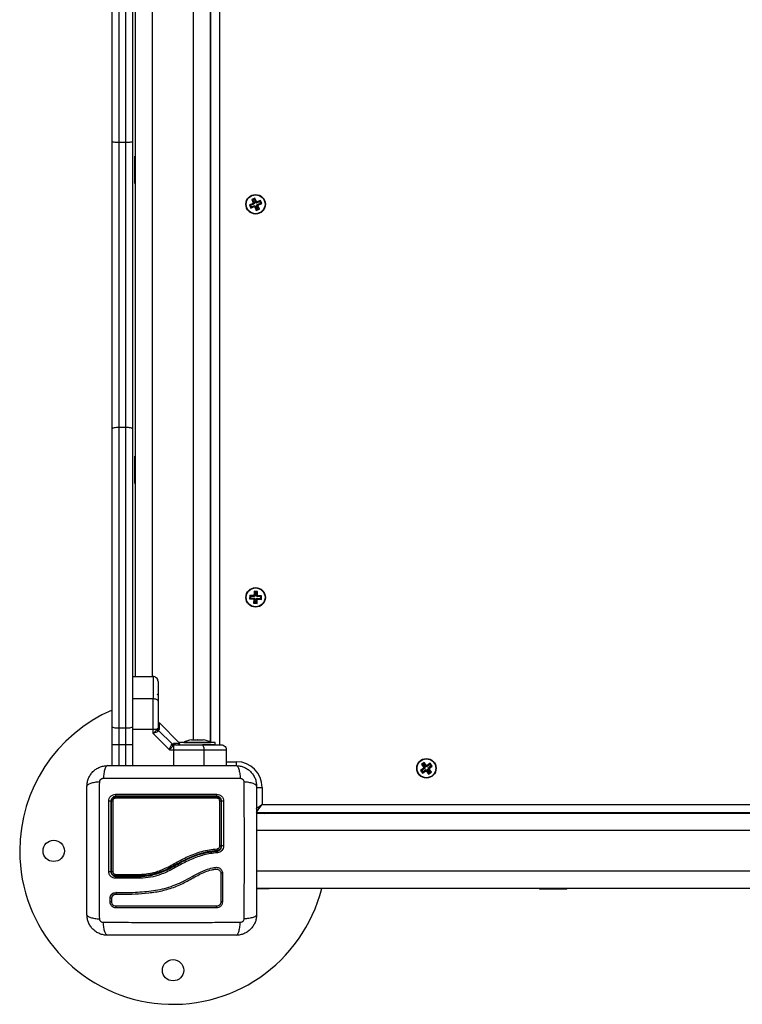
# Model space of a CAD drawing. Units: inches. Extents: x 2.9 to 21, y 9 to 24.1.
# Drawn here: x 11.6 to 12, y 12.3 to 12.9 of the extents above; entities that cross this region are included whole.
import ezdxf

# ---------------------------------------------------------------- set-up
doc = ezdxf.new("R2010")
doc.units = ezdxf.units.IN
doc.header["$MEASUREMENT"] = 0

# ---------------------------------------------------------------- blocks, each defined once
blk = doc.blocks.new('KATOPSH_S206A')
at = {"color": 8, "linetype": 'Continuous', "lineweight": 25}
for p, q in [((11.69671, 13.13876), (11.69671, 12.46476)), ((11.68146, 12.46763), (11.68146, 13.13589)), ((11.65746, 12.50476), (11.65746, 13.09876)), ((11.63771, 12.46476), (11.63771, 12.45251)), ((11.64171, 12.45251), (11.64171, 12.46476)), ((11.66972, 12.46176), (11.66972, 12.45251)), ((11.68756, 12.46176), (11.68756, 12.45251)), ((11.70071, 12.45476), (11.70671, 12.45476)), ((11.70671, 12.45244), (11.70671, 12.45476)), ((11.71843, 12.43976), (11.72171, 12.43976)), ((11.72308, 12.42451), (11.72353, 12.42461)), ((12.41796, 12.41451), (11.71846, 12.41451)), ((12.41796, 12.39051), (11.71846, 12.39051)), ((11.72308, 12.38051), (11.72353, 12.38041))]:
    blk.add_line(p, q, dxfattribs=at)
at = {"color": 7, "linetype": 'Continuous', "lineweight": 25}
for p, q in [((11.69146, 12.46619), (11.69146, 13.13733)), ((11.69171, 12.46606), (11.69171, 13.13746)), ((11.64746, 12.50476), (11.64746, 13.09876)), ((11.63371, 12.81863), (11.63371, 12.98437)), ((11.63771, 12.98506), (11.63771, 12.81793)), ((11.64171, 12.81793), (11.64171, 12.98506)), ((11.64571, 12.98437), (11.64571, 12.81863)), ((11.63371, 12.6501), (11.63371, 12.81863)), ((11.64171, 12.81793), (11.63771, 12.81793)), ((11.63771, 12.81793), (11.63771, 12.6508)), ((11.64171, 12.6508), (11.64171, 12.81793)), ((11.64571, 12.81863), (11.64571, 12.6501)), ((11.64746, 12.81001), (11.64706, 12.81001)), ((11.64706, 12.79401), (11.64706, 12.81001)), ((11.64706, 12.79401), (11.64746, 12.79401)), ((11.71637, 12.78221), (11.71428, 12.78136)), ((11.71428, 12.78136), (11.71504, 12.77951)), ((11.71498, 12.78107), (11.71428, 12.78136)), ((11.71707, 12.78192), (11.71498, 12.78107)), ((11.71498, 12.78107), (11.71534, 12.78021)), ((11.71504, 12.77951), (11.71712, 12.78036)), ((11.71534, 12.78021), (11.71504, 12.77951)), ((11.71534, 12.78021), (11.71742, 12.78106)), ((11.7175, 12.78538), (11.71565, 12.78462)), ((11.71635, 12.78433), (11.71565, 12.78462)), ((11.71565, 12.78462), (11.7165, 12.78254)), ((11.7165, 12.78254), (11.71627, 12.78244)), ((11.71627, 12.78244), (11.71637, 12.78221)), ((11.71697, 12.78215), (11.71627, 12.78244)), ((11.71721, 12.78468), (11.71635, 12.78433)), ((11.71635, 12.78433), (11.7172, 12.78225)), ((11.71707, 12.78192), (11.71637, 12.78221)), ((11.7172, 12.78225), (11.7165, 12.78254)), ((11.7172, 12.78225), (11.71697, 12.78215)), ((11.71697, 12.78215), (11.71707, 12.78192)), ((11.71742, 12.78106), (11.71712, 12.78036)), ((11.71712, 12.78036), (11.71722, 12.78013)), ((11.71721, 12.78468), (11.7175, 12.78538)), ((11.71806, 12.7826), (11.71721, 12.78468)), ((11.71751, 12.78083), (11.71722, 12.78013)), ((11.71722, 12.78013), (11.71745, 12.78022)), ((11.71742, 12.78106), (11.71751, 12.78083)), ((11.71774, 12.78092), (11.71745, 12.78022)), ((11.71745, 12.78022), (11.7183, 12.77814)), ((11.71835, 12.7833), (11.7175, 12.78538)), ((11.71751, 12.78083), (11.71774, 12.78092)), ((11.71774, 12.78092), (11.7186, 12.77884)), ((11.71806, 12.7826), (11.71835, 12.7833)), ((11.71829, 12.78269), (11.71806, 12.7826)), ((11.71829, 12.78269), (11.71858, 12.78339)), ((11.71839, 12.78246), (11.71829, 12.78269)), ((11.71858, 12.78339), (11.71835, 12.7833)), ((11.72047, 12.78331), (11.71839, 12.78246)), ((11.71839, 12.78246), (11.71868, 12.78316)), ((11.71868, 12.78316), (11.71858, 12.78339)), ((11.7186, 12.78128), (11.71883, 12.78137)), ((11.71946, 12.77919), (11.7186, 12.78128)), ((11.7186, 12.78128), (11.7193, 12.78098)), ((11.72076, 12.78401), (11.71868, 12.78316)), ((11.71874, 12.7816), (11.72082, 12.78246)), ((11.71874, 12.7816), (11.71944, 12.78131)), ((11.71883, 12.78137), (11.71874, 12.7816)), ((11.71883, 12.78137), (11.71953, 12.78108)), ((11.7193, 12.78098), (11.71953, 12.78108)), ((11.72016, 12.7789), (11.7193, 12.78098)), ((11.71944, 12.78131), (11.72152, 12.78216)), ((11.71953, 12.78108), (11.71944, 12.78131)), ((11.72047, 12.78331), (11.72076, 12.78401)), ((11.72082, 12.78246), (11.72047, 12.78331)), ((11.72152, 12.78216), (11.72076, 12.78401)), ((11.72082, 12.78246), (11.72152, 12.78216)), ((11.7183, 12.77814), (11.72016, 12.7789)), ((11.7186, 12.77884), (11.7183, 12.77814)), ((11.7186, 12.77884), (11.71946, 12.77919)), ((11.71946, 12.77919), (11.72016, 12.7789)), ((11.63371, 12.4752), (11.63371, 12.6501)), ((11.63771, 12.6508), (11.63771, 12.47443)), ((11.64171, 12.6508), (11.63771, 12.6508)), ((11.64171, 12.47443), (11.64171, 12.6508)), ((11.64571, 12.6501), (11.64571, 12.4752)), ((11.64746, 12.63401), (11.64706, 12.63401)), ((11.64706, 12.62173), (11.64706, 12.63401)), ((11.64706, 12.61801), (11.64706, 12.62173)), ((11.64706, 12.61801), (11.64746, 12.61801)), ((11.71446, 12.55235), (11.71436, 12.55036)), ((11.71492, 12.55087), (11.71436, 12.55036)), ((11.71436, 12.55036), (11.7166, 12.55025)), ((11.71496, 12.55179), (11.71446, 12.55235)), ((11.7167, 12.55224), (11.71446, 12.55235)), ((11.71496, 12.55179), (11.71492, 12.55087)), ((11.71492, 12.55087), (11.71717, 12.55076)), ((11.71721, 12.55168), (11.71496, 12.55179)), ((11.71715, 12.55051), (11.71659, 12.55)), ((11.7166, 12.55025), (11.71659, 12.55)), ((11.71659, 12.55), (11.71684, 12.54998)), ((11.71717, 12.55076), (11.7166, 12.55025)), ((11.71671, 12.55249), (11.7167, 12.55224)), ((11.71721, 12.55168), (11.7167, 12.55224)), ((11.71722, 12.55193), (11.71671, 12.55249)), ((11.71696, 12.55248), (11.71671, 12.55249)), ((11.71684, 12.54998), (11.71673, 12.54774)), ((11.7174, 12.55049), (11.71684, 12.54998)), ((11.71708, 12.55473), (11.71696, 12.55248)), ((11.71747, 12.55192), (11.71696, 12.55248)), ((11.71758, 12.55417), (11.71708, 12.55473)), ((11.71907, 12.55463), (11.71708, 12.55473)), ((11.71717, 12.55076), (11.71715, 12.55051)), ((11.71715, 12.55051), (11.7174, 12.55049)), ((11.71722, 12.55193), (11.71721, 12.55168)), ((11.71747, 12.55192), (11.71722, 12.55193)), ((11.7174, 12.55049), (11.71729, 12.54825)), ((11.71758, 12.55417), (11.71747, 12.55192)), ((11.71851, 12.55412), (11.71758, 12.55417)), ((11.71822, 12.5482), (11.71833, 12.55045)), ((11.71833, 12.55045), (11.71884, 12.54989)), ((11.71833, 12.55045), (11.71858, 12.55044)), ((11.7184, 12.55187), (11.71851, 12.55412)), ((11.7184, 12.55187), (11.71896, 12.55238)), ((11.71865, 12.55186), (11.7184, 12.55187)), ((11.71851, 12.55412), (11.71907, 12.55463)), ((11.71858, 12.55044), (11.71859, 12.55069)), ((11.71858, 12.55044), (11.71909, 12.54987)), ((11.71859, 12.55069), (11.7191, 12.55012)), ((11.71859, 12.55069), (11.72084, 12.55057)), ((11.71864, 12.55161), (11.7192, 12.55212)), ((11.71864, 12.55161), (11.71865, 12.55186)), ((11.72089, 12.5515), (11.71864, 12.55161)), ((11.71865, 12.55186), (11.71921, 12.55237)), ((11.71873, 12.54764), (11.71884, 12.54989)), ((11.71884, 12.54989), (11.71909, 12.54987)), ((11.71896, 12.55238), (11.71907, 12.55463)), ((11.71921, 12.55237), (11.71896, 12.55238)), ((11.71909, 12.54987), (11.7191, 12.55012)), ((11.7191, 12.55012), (11.72135, 12.55001)), ((11.7192, 12.55212), (11.71921, 12.55237)), ((11.72145, 12.55201), (11.7192, 12.55212)), ((11.72084, 12.55057), (11.72089, 12.5515)), ((11.72084, 12.55057), (11.72135, 12.55001)), ((11.72089, 12.5515), (11.72145, 12.55201)), ((11.72135, 12.55001), (11.72145, 12.55201)), ((11.71729, 12.54825), (11.71673, 12.54774)), ((11.71673, 12.54774), (11.71873, 12.54764)), ((11.71729, 12.54825), (11.71822, 12.5482)), ((11.71822, 12.5482), (11.71873, 12.54764)), ((11.64571, 12.50476), (11.65771, 12.50476)), ((11.65771, 12.49162), (11.64571, 12.49162)), ((11.63371, 12.46476), (11.63371, 12.4752)), ((11.64171, 12.47443), (11.63771, 12.47443)), ((11.63771, 12.47443), (11.63771, 12.46476)), ((11.64171, 12.46476), (11.64171, 12.47443)), ((11.64571, 12.4752), (11.64571, 12.46476)), ((11.66021, 12.47378), (11.66056, 12.47426)), ((11.66071, 12.47499), (11.66056, 12.47426)), ((11.67321, 12.46576), (11.66122, 12.47775)), ((11.69171, 12.47501), (11.69146, 12.47501)), ((11.65771, 12.47378), (11.64571, 12.47378)), ((11.65771, 12.47133), (11.65771, 12.47378)), ((11.66021, 12.47378), (11.65771, 12.47378)), ((11.65771, 12.47133), (11.66728, 12.46176)), ((11.66118, 12.47298), (11.66077, 12.47267)), ((11.66118, 12.47298), (11.6614, 12.47368)), ((11.66118, 12.47298), (11.66893, 12.46523)), ((11.63771, 12.46476), (11.63371, 12.46476)), ((11.63371, 12.45251), (11.63371, 12.46476)), ((11.64171, 12.46476), (11.63771, 12.46476)), ((11.64571, 12.46476), (11.64171, 12.46476)), ((11.64571, 12.46476), (11.64571, 12.45251)), ((11.66893, 12.46523), (11.66862, 12.46483)), ((11.66893, 12.46523), (11.66963, 12.46545)), ((11.67021, 12.46461), (11.66972, 12.46426)), ((11.66972, 12.46426), (11.66972, 12.46176)), ((11.67094, 12.46476), (11.67021, 12.46461)), ((11.67321, 12.46606), (11.67321, 12.46576)), ((11.69421, 12.46606), (11.67321, 12.46606)), ((11.6738, 12.465), (11.67382, 12.46501)), ((11.67571, 12.46607), (11.67571, 12.46606)), ((11.67571, 12.46607), (11.68371, 12.46607)), ((11.68026, 12.46763), (11.68069, 12.46763)), ((11.68076, 12.46763), (11.68364, 12.46763)), ((11.68371, 12.46607), (11.69171, 12.46607)), ((11.68378, 12.46763), (11.68666, 12.46763)), ((11.69421, 12.46476), (11.68668, 12.46476)), ((11.68673, 12.46763), (11.68716, 12.46763)), ((11.69171, 12.46606), (11.69171, 12.46607)), ((11.69421, 12.46476), (11.69421, 12.46606)), ((11.66728, 12.46176), (11.66972, 12.46176)), ((11.66972, 12.46176), (11.68756, 12.46176)), ((11.70071, 12.46176), (11.70071, 12.45251)), ((11.81653, 12.45101), (11.81473, 12.44966)), ((11.81684, 12.45436), (11.81524, 12.45316)), ((11.81599, 12.45305), (11.81524, 12.45316)), ((11.81524, 12.45316), (11.81658, 12.45136)), ((11.81673, 12.45361), (11.81599, 12.45305)), ((11.81599, 12.45305), (11.81733, 12.45125)), ((11.81658, 12.45136), (11.81638, 12.45121)), ((11.81713, 12.4511), (11.81638, 12.45121)), ((11.81638, 12.45121), (11.81653, 12.45101)), ((11.81728, 12.4509), (11.81653, 12.45101)), ((11.81733, 12.45125), (11.81658, 12.45136)), ((11.81673, 12.45361), (11.81684, 12.45436)), ((11.81808, 12.4518), (11.81673, 12.45361)), ((11.81819, 12.45255), (11.81684, 12.45436)), ((11.81733, 12.45125), (11.81713, 12.4511)), ((11.81713, 12.4511), (11.81728, 12.4509)), ((11.81808, 12.4518), (11.81819, 12.45255)), ((11.81828, 12.45195), (11.81808, 12.4518)), ((11.81839, 12.4527), (11.81819, 12.45255)), ((11.81828, 12.45195), (11.81839, 12.4527)), ((11.81843, 12.45175), (11.81828, 12.45195)), ((11.81854, 12.4525), (11.81839, 12.4527)), ((11.82023, 12.4531), (11.81843, 12.45175)), ((11.81843, 12.45175), (11.81854, 12.4525)), ((11.82034, 12.45385), (11.81854, 12.4525)), ((11.81898, 12.45101), (11.82079, 12.45235)), ((11.81913, 12.45081), (11.81898, 12.45101)), ((11.81898, 12.45101), (11.81973, 12.4509)), ((11.81973, 12.4509), (11.82154, 12.45224)), ((11.82023, 12.4531), (11.82034, 12.45385)), ((11.82079, 12.45235), (11.82023, 12.4531)), ((11.82154, 12.45224), (11.82034, 12.45385)), ((11.82079, 12.45235), (11.82154, 12.45224)), ((11.81548, 12.44955), (11.81473, 12.44966)), ((11.81473, 12.44966), (11.81592, 12.44806)), ((11.81728, 12.4509), (11.81548, 12.44955)), ((11.81548, 12.44955), (11.81603, 12.44881)), ((11.81592, 12.44806), (11.81773, 12.4494)), ((11.81603, 12.44881), (11.81592, 12.44806)), ((11.81603, 12.44881), (11.81784, 12.45015)), ((11.81784, 12.45015), (11.81773, 12.4494)), ((11.81773, 12.4494), (11.81788, 12.4492)), ((11.81784, 12.45015), (11.81799, 12.44995)), ((11.81799, 12.44995), (11.81788, 12.4492)), ((11.81788, 12.4492), (11.81808, 12.44935)), ((11.81799, 12.44995), (11.81819, 12.4501)), ((11.81819, 12.4501), (11.81808, 12.44935)), ((11.81808, 12.44935), (11.81942, 12.44755)), ((11.81819, 12.4501), (11.81953, 12.4483)), ((11.81893, 12.45066), (11.81913, 12.45081)), ((11.82028, 12.44885), (11.81893, 12.45066)), ((11.81893, 12.45066), (11.81968, 12.45055)), ((11.81913, 12.45081), (11.81988, 12.4507)), ((11.81942, 12.44755), (11.82103, 12.44874)), ((11.81953, 12.4483), (11.81942, 12.44755)), ((11.81953, 12.4483), (11.82028, 12.44885)), ((11.81968, 12.45055), (11.81988, 12.4507)), ((11.82103, 12.44874), (11.81968, 12.45055)), ((11.81988, 12.4507), (11.81973, 12.4509)), ((11.82028, 12.44885), (11.82103, 12.44874)), ((11.72171, 12.43976), (11.72171, 12.42976)), ((11.72171, 12.42976), (12.41571, 12.42976)), ((12.41796, 12.42476), (11.71821, 12.42476)), ((12.41796, 12.42451), (11.71846, 12.42451)), ((11.7193, 12.42476), (11.72353, 12.42461)), ((11.74146, 12.42451), (11.74146, 12.42476)), ((11.65036, 12.38781), (11.63596, 12.38781)), ((11.63596, 12.38751), (11.65037, 12.38751)), ((11.65036, 12.38781), (11.65036, 12.38781)), ((11.65037, 12.38751), (11.65037, 12.38751)), ((11.65025, 12.38641), (11.63575, 12.38641)), ((11.65028, 12.38641), (11.65025, 12.38641)), ((11.6503, 12.38641), (11.65028, 12.38641)), ((11.63438, 12.37648), (11.63459, 12.37666)), ((11.63609, 12.37805), (11.63594, 12.37804)), ((11.63604, 12.37806), (11.63944, 12.378)), ((11.63605, 12.37707), (11.63947, 12.37702)), ((12.41796, 12.38051), (11.71846, 12.38051)), ((11.71846, 12.38023), (11.72353, 12.38041)), ((11.88446, 12.38051), (11.88446, 12.38011)), ((11.8909, 12.38011), (11.88446, 12.38011)), ((11.90046, 12.38011), (11.8909, 12.38011)), ((11.90046, 12.38011), (11.90046, 12.38051)), ((11.63247, 12.37253), (11.63247, 12.37459)), ((11.63345, 12.37249), (11.63345, 12.37455))]:
    blk.add_line(p, q, dxfattribs=at)
at = {"color": 7, "linetype": 'Continuous', "lineweight": 25, "flags": 128}
for points in [[(11.63771, 12.81793), (11.63693, 12.81794), (11.63618, 12.81798), (11.63549, 12.81805), (11.63488, 12.81813), (11.63438, 12.81824), (11.63401, 12.81836), (11.63379, 12.81849), (11.63371, 12.81863)], [(11.64571, 12.81863), (11.64563, 12.81849), (11.64541, 12.81836), (11.64504, 12.81824), (11.64454, 12.81813), (11.64393, 12.81805), (11.64324, 12.81798), (11.64249, 12.81794), (11.64171, 12.81793)], [(11.63771, 12.6508), (11.63693, 12.65078), (11.63618, 12.65074), (11.63549, 12.65068), (11.63488, 12.65059), (11.63438, 12.65049), (11.63401, 12.65037), (11.63379, 12.65024), (11.63371, 12.6501)], [(11.64571, 12.6501), (11.64563, 12.65024), (11.64541, 12.65037), (11.64504, 12.65049), (11.64454, 12.65059), (11.64393, 12.65068), (11.64324, 12.65074), (11.64249, 12.65078), (11.64171, 12.6508)], [(11.66071, 12.49034), (11.66065, 12.49059), (11.66048, 12.49083), (11.6602, 12.49105), (11.65983, 12.49124), (11.65938, 12.4914), (11.65886, 12.49152), (11.65829, 12.49159), (11.65771, 12.49162)], [(11.63771, 12.47443), (11.63693, 12.47444), (11.63618, 12.47449), (11.63549, 12.47456), (11.63488, 12.47465), (11.63438, 12.47477), (11.63401, 12.47491), (11.63379, 12.47505), (11.63371, 12.4752)], [(11.64571, 12.4752), (11.64563, 12.47505), (11.64541, 12.47491), (11.64504, 12.47477), (11.64454, 12.47465), (11.64393, 12.47456), (11.64324, 12.47449), (11.64249, 12.47444), (11.64171, 12.47443)], [(11.68629, 12.46476), (11.68654, 12.4647), (11.68678, 12.46453), (11.687, 12.46426), (11.68719, 12.46388), (11.68735, 12.46343), (11.68747, 12.46291), (11.68754, 12.46235), (11.68756, 12.46176)], [(11.72353, 12.42461), (11.72447, 12.42458), (11.72517, 12.42456), (11.72559, 12.42454), (11.72574, 12.42454)], [(11.72574, 12.42454), (11.72588, 12.42452), (11.7259, 12.42451)], [(11.69517, 12.40266), (11.69517, 12.40266), (11.68949, 12.40187), (11.68389, 12.40039), (11.67849, 12.39827), (11.67148, 12.39463), (11.66444, 12.39104), (11.65989, 12.38939), (11.65516, 12.38832), (11.65036, 12.38781), (11.65036, 12.38781)], [(11.72353, 12.38041), (11.72447, 12.38044), (11.72517, 12.38047), (11.72559, 12.38048), (11.72574, 12.38049)], [(11.72574, 12.38049), (11.72588, 12.3805), (11.7259, 12.38051)], [(11.63598, 12.36902), (11.63602, 12.3691), (11.63605, 12.36924), (11.63606, 12.36942), (11.63606, 12.36961), (11.63605, 12.36979), (11.63602, 12.36993), (11.63598, 12.37), (11.63594, 12.37)]]:
    blk.add_lwpolyline(points, dxfattribs=at)
at = {"color": 8, "linetype": 'Continuous', "lineweight": 25, "flags": 128}
for points in [[(11.7184, 12.42745), (11.7185, 12.42751), (11.71921, 12.42801), (11.72, 12.42856), (11.72084, 12.42915), (11.72171, 12.42976)], [(11.7184, 12.42503), (11.71842, 12.42506), (11.71868, 12.42543), (11.71903, 12.42593), (11.71946, 12.42655), (11.71996, 12.42726), (11.72051, 12.42805), (11.7211, 12.42889), (11.72171, 12.42976)]]:
    blk.add_lwpolyline(points, dxfattribs=at)
at = {"color": 7, "linetype": 'Continuous', "lineweight": 25}
for centre, radius in [((11.7179, 12.78176), 0.00572), ((11.7179, 12.78176), 0.00552), ((11.7179, 12.55118), 0.00572), ((11.7179, 12.55118), 0.00552), ((11.81813, 12.45095), 0.00572), ((11.81813, 12.45095), 0.00552), ((11.59946, 12.40251), 0.00625), ((11.66946, 12.33251), 0.00625)]:
    blk.add_circle(centre, radius, dxfattribs=at)
for centre, radius, start, end in [((11.66021, 12.49376), 0.0005, 0, 90), ((11.66946, 12.40251), 0.09, 113.40464, 180), ((11.66235, 12.47502), 0.00164, 181.10967, 234.57979), ((11.66265, 12.47433), 0.0025, 192.83015, 221.51781), ((11.67028, 12.4667), 0.0025, 228.48982, 257.16587), ((11.67097, 12.46641), 0.00164, 215.41721, 268.88925), ((11.68371, 12.45018), 0.01779, 101.16826, 116.72044), ((11.68371, 12.45018), 0.01779, 63.27956, 78.83174), ((11.70671, 12.43976), 0.015, 0, 90), ((11.63742, 12.43538), 0.0017, 168.5689, 210.66102), ((11.63682, 12.43356), 0.00108, 142.9826, 188.66327), ((11.69312, 12.43538), 0.00204, 334.83771, 9.60945), ((11.69388, 12.43357), 0.00125, 352.35013, 30.73732), ((11.63208, 12.42979), 0.00193, 62.95575, 100.47445), ((11.63389, 12.43057), 0.00113, 82.06801, 123.69168), ((11.69701, 12.4305), 0.0012, 57.07464, 98.15575), ((11.69882, 12.42986), 0.00186, 79.7665, 117.48248), ((11.69702, 12.39408), 0.01129, 86.7562, 90.92334), ((11.69882, 12.38673), 0.01864, 88.96185, 92.62944), ((11.66946, 12.40251), 0.09, 180, 345.851), ((11.69369, 12.40331), 0.00161, 336.51816, 12.98122), ((11.63208, 12.39461), 0.0042, 265.1353, 282.04705), ((11.63388, 12.39274), 0.00232, 254.56515, 274.10879), ((11.63697, 12.38852), 0.00124, 170.61299, 215.03894), ((11.69799, 12.38724), 0.00218, 77.90688, 103.95556), ((11.69799, 12.37158), 0.00105, 64.15712, 119.92577), ((11.69601, 12.36947), 0.00116, 152.95083, 202.98749)]:
    blk.add_arc(centre, radius, start, end, dxfattribs=at)
at = {"color": 8, "linetype": 'Continuous', "lineweight": 25}
for centre, radius, start, end in [((11.7235, 12.42414), 0.000472, 51.40552, 87.26764), ((11.63488, 12.37761), 0.00129, 335.52258, 20.02379), ((11.63814, 12.37752), 0.00142, 339.21041, 19.36225), ((11.7235, 12.38088), 0.000471, 272.70955, 308.61729), ((11.63295, 12.37328), 0.00139, 68.797, 110.23049), ((11.63296, 12.37122), 0.0014, 69.87913, 110.50083)]:
    blk.add_arc(centre, radius, start, end, dxfattribs=at)
at = {"color": 7, "linetype": 'Continuous', "lineweight": 25}
for points, knots in [([(11.65771, 12.50476), (11.65771, 12.50465), (11.65771, 12.50443), (11.65771, 12.50303), (11.65771, 12.50136), (11.65771, 12.49897), (11.65771, 12.49575), (11.65771, 12.49298), (11.65771, 12.49162)], [0, 0, 0, 0, 0.1538, 0.294448, 0.423422, 0.544315, 0.775891, 1, 1, 1, 1]), ([(11.66071, 12.50176), (11.66066, 12.50219), (11.66055, 12.50307), (11.65974, 12.50408), (11.65873, 12.50466), (11.65804, 12.50473), (11.65771, 12.50476)], [0, 0, 0, 0, 0.270262, 0.56244, 0.789734, 1, 1, 1, 1]), ([(11.66071, 12.50176), (11.66071, 12.50169), (11.66071, 12.50159), (11.66071, 12.50101), (11.66071, 12.50028), (11.66071, 12.49913), (11.66071, 12.49742), (11.66071, 12.49535), (11.66071, 12.49292), (11.66071, 12.49121), (11.66071, 12.49034)], [0, 0, 0, 0, 0.11806, 0.181807, 0.250306, 0.375752, 0.500093, 0.662216, 0.830098, 1, 1, 1, 1]), ([(11.65771, 12.47378), (11.65771, 12.47549), (11.65771, 12.47893), (11.65771, 12.48365), (11.65771, 12.4879), (11.65771, 12.49038), (11.65771, 12.49162)], [0, 0, 0, 0, 0.279258, 0.560178, 0.780742, 1, 1, 1, 1]), ([(11.66071, 12.49034), (11.66071, 12.48913), (11.66071, 12.48669), (11.66071, 12.48287), (11.66071, 12.47896), (11.66071, 12.47631), (11.66071, 12.47499)], [0, 0, 0, 0, 0.249879, 0.500002, 0.749974, 1, 1, 1, 1]), ([(11.66118, 12.47298), (11.66101, 12.4732), (11.66069, 12.47358), (11.6606, 12.47405), (11.66056, 12.47426)], [0, 0, 0, 0, 0.560012, 1, 1, 1, 1]), ([(11.6613, 12.47767), (11.6613, 12.47763), (11.6613, 12.47753), (11.66132, 12.47673), (11.66135, 12.4755), (11.66138, 12.47429), (11.6614, 12.47368)], [0, 0, 0, 0, 0.2495207, 0.5008445, 0.7499264, 1, 1, 1, 1]), ([(11.66021, 12.47378), (11.66006, 12.47361), (11.65974, 12.47325), (11.65891, 12.47244), (11.65819, 12.47177), (11.65771, 12.47133)], [0, 0, 0, 0, 0.230986, 0.492708, 1, 1, 1, 1]), ([(11.66077, 12.47267), (11.6606, 12.47258), (11.66022, 12.47237), (11.65946, 12.47203), (11.6586, 12.47168), (11.65801, 12.47145), (11.65771, 12.47133)], [0, 0, 0, 0, 0.2307846, 0.4943073, 0.7453984, 1, 1, 1, 1]), ([(11.66728, 12.46176), (11.6674, 12.46206), (11.66763, 12.46265), (11.66798, 12.46351), (11.66832, 12.46427), (11.66853, 12.46465), (11.66862, 12.46483)], [0, 0, 0, 0, 0.254271, 0.506081, 0.769387, 1, 1, 1, 1]), ([(11.66972, 12.46426), (11.66956, 12.46411), (11.6692, 12.4638), (11.66839, 12.46297), (11.66772, 12.46224), (11.66728, 12.46176)], [0, 0, 0, 0, 0.2308087, 0.4923075, 1, 1, 1, 1]), ([(11.66893, 12.46523), (11.66915, 12.46506), (11.66953, 12.46474), (11.67, 12.46465), (11.67021, 12.46461)], [0, 0, 0, 0, 0.560002, 1, 1, 1, 1]), ([(11.67094, 12.46476), (11.67226, 12.46476), (11.67491, 12.46476), (11.67881, 12.46476), (11.68264, 12.46476), (11.68507, 12.46476), (11.68629, 12.46476)], [0, 0, 0, 0, 0.249873, 0.500001, 0.749974, 1, 1, 1, 1]), ([(11.68076, 12.46763), (11.68073, 12.46763), (11.68071, 12.46763), (11.68069, 12.46763), (11.68069, 12.46763)], [0, 0, 0, 0, 0.973141, 1, 1, 1, 1]), ([(11.68378, 12.46763), (11.68373, 12.46763), (11.68369, 12.46763), (11.68364, 12.46763), (11.68364, 12.46763)], [0, 0, 0, 0, 0.9730763, 1, 1, 1, 1]), ([(11.68629, 12.46476), (11.68695, 12.46476), (11.68822, 12.46476), (11.69009, 12.46476), (11.69186, 12.46476), (11.69339, 12.46476), (11.69462, 12.46476), (11.69558, 12.46476), (11.69657, 12.46476), (11.69749, 12.46476), (11.69764, 12.46476), (11.69771, 12.46476)], [0, 0, 0, 0, 0.1286403, 0.250131, 0.3799791, 0.5000209, 0.5897375, 0.6728075, 0.7499547, 0.8819163, 1, 1, 1, 1]), ([(11.68673, 12.46763), (11.68671, 12.46763), (11.68669, 12.46763), (11.68666, 12.46763), (11.68666, 12.46763)], [0, 0, 0, 0, 0.971964, 1, 1, 1, 1]), ([(11.69771, 12.46476), (11.69813, 12.46471), (11.69902, 12.4646), (11.70003, 12.46379), (11.70061, 12.46278), (11.70068, 12.46209), (11.70071, 12.46176)], [0, 0, 0, 0, 0.270263, 0.56243, 0.789741, 1, 1, 1, 1]), ([(11.68756, 12.46176), (11.68893, 12.46176), (11.6917, 12.46176), (11.69492, 12.46176), (11.69731, 12.46176), (11.69898, 12.46176), (11.70038, 12.46176), (11.7006, 12.46176), (11.70071, 12.46176)], [0, 0, 0, 0, 0.224105, 0.455684, 0.576578, 0.705552, 0.8462, 1, 1, 1, 1]), ([(11.61896, 12.44051), (11.61901, 12.44131), (11.61909, 12.44286), (11.61981, 12.44513), (11.62091, 12.44721), (11.62242, 12.44905), (11.62426, 12.45056), (11.62634, 12.45166), (11.62861, 12.45238), (11.63017, 12.45247), (11.63096, 12.45251)], [0, 0, 0, 0, 0.126506, 0.247892, 0.374765, 0.5, 0.625201, 0.752108, 0.873466, 1, 1, 1, 1]), ([(11.63096, 12.45251), (11.63069, 12.45241), (11.63014, 12.45221), (11.6294, 12.45057), (11.62881, 12.44814), (11.62862, 12.44607), (11.62853, 12.44507)], [0, 0, 0, 0, 0.243154, 0.500002, 0.756846, 1, 1, 1, 1]), ([(11.63096, 12.45251), (11.6351, 12.45251), (11.64336, 12.45251), (11.656, 12.45251), (11.6687, 12.45251), (11.68141, 12.45251), (11.69405, 12.45251), (11.70232, 12.45251), (11.70646, 12.45251)], [0, 0, 0, 0, 0.167001, 0.333376, 0.5, 0.666155, 0.832861, 1, 1, 1, 1]), ([(11.70646, 12.45251), (11.70673, 12.45241), (11.70728, 12.45221), (11.70802, 12.45057), (11.70861, 12.44814), (11.7088, 12.44607), (11.70889, 12.44507)], [0, 0, 0, 0, 0.243156, 0.5, 0.75685, 1, 1, 1, 1]), ([(11.70646, 12.45251), (11.70725, 12.45247), (11.70881, 12.45238), (11.71107, 12.45166), (11.71316, 12.45056), (11.715, 12.44905), (11.71651, 12.44721), (11.71761, 12.44513), (11.71832, 12.44286), (11.71841, 12.44131), (11.71846, 12.44051)], [0, 0, 0, 0, 0.126503, 0.247887, 0.374764, 0.499996, 0.6252, 0.752107, 0.873465, 1, 1, 1, 1]), ([(11.62853, 12.44507), (11.63292, 12.44509), (11.6417, 12.44512), (11.65515, 12.44515), (11.66871, 12.44516), (11.68227, 12.44515), (11.69572, 12.44512), (11.7045, 12.44509), (11.70889, 12.44507)], [0, 0, 0, 0, 0.16629, 0.333031, 0.500001, 0.666969, 0.83371, 1, 1, 1, 1]), ([(11.6264, 12.44294), (11.6254, 12.44285), (11.62333, 12.44266), (11.6209, 12.44207), (11.61926, 12.44133), (11.61906, 12.44078), (11.61896, 12.44051)], [0, 0, 0, 0, 0.243156, 0.499998, 0.756848, 1, 1, 1, 1]), ([(11.61896, 12.36501), (11.61896, 12.36915), (11.61896, 12.37741), (11.61896, 12.39005), (11.61896, 12.40275), (11.61896, 12.41546), (11.61896, 12.4281), (11.61896, 12.43637), (11.61896, 12.44051)], [0, 0, 0, 0, 0.167001, 0.333377, 0.5, 0.666155, 0.832862, 1, 1, 1, 1]), ([(11.6264, 12.36258), (11.62638, 12.36697), (11.62635, 12.37575), (11.62632, 12.3892), (11.62631, 12.40276), (11.62632, 12.41632), (11.62635, 12.42977), (11.62638, 12.43856), (11.6264, 12.44294)], [0, 0, 0, 0, 0.166289, 0.333031, 0.5, 0.666969, 0.833711, 1, 1, 1, 1]), ([(11.6264, 12.44294), (11.62643, 12.44322), (11.62648, 12.44363), (11.62675, 12.44412), (11.62702, 12.44445), (11.62735, 12.44472), (11.62784, 12.44499), (11.62825, 12.44504), (11.62853, 12.44507)], [0, 0, 0, 0, 0.249114, 0.374533, 0.499981, 0.625453, 0.750849, 1, 1, 1, 1]), ([(11.70889, 12.44507), (11.70916, 12.44504), (11.70958, 12.44499), (11.71007, 12.44472), (11.7104, 12.44445), (11.71067, 12.44412), (11.71094, 12.44363), (11.71099, 12.44322), (11.71102, 12.44294)], [0, 0, 0, 0, 0.2491256, 0.3745255, 0.5000022, 0.6254541, 0.7508778, 1, 1, 1, 1]), ([(11.71102, 12.44294), (11.71103, 12.43856), (11.71107, 12.42977), (11.7111, 12.41632), (11.71111, 12.40276), (11.7111, 12.3892), (11.71107, 12.37575), (11.71103, 12.36697), (11.71102, 12.36258)], [0, 0, 0, 0, 0.166289, 0.333031, 0.5, 0.666969, 0.833711, 1, 1, 1, 1]), ([(11.71846, 12.44051), (11.71836, 12.44078), (11.71816, 12.44133), (11.71652, 12.44207), (11.71408, 12.44266), (11.71202, 12.44285), (11.71102, 12.44294)], [0, 0, 0, 0, 0.243153, 0.500001, 0.75685, 1, 1, 1, 1]), ([(11.71846, 12.44051), (11.71846, 12.43637), (11.71846, 12.42811), (11.71846, 12.41547), (11.71846, 12.40277), (11.71846, 12.39006), (11.71846, 12.37742), (11.71846, 12.36915), (11.71846, 12.36501)], [0, 0, 0, 0, 0.167001, 0.333377, 0.499999, 0.666155, 0.832862, 1, 1, 1, 1]), ([(11.63173, 12.43169), (11.63179, 12.43221), (11.63187, 12.433), (11.63239, 12.43394), (11.63289, 12.43456), (11.63351, 12.43506), (11.63445, 12.43557), (11.63523, 12.43566), (11.63576, 12.43571)], [0, 0, 0, 0, 0.249363, 0.374669, 0.499983, 0.625292, 0.750592, 1, 1, 1, 1]), ([(11.63596, 12.43451), (11.63557, 12.43447), (11.63499, 12.43441), (11.63429, 12.43402), (11.63383, 12.43365), (11.63345, 12.43319), (11.63317, 12.43267), (11.63299, 12.4321), (11.63297, 12.43171), (11.63296, 12.43151)], [0, 0, 0, 0, 0.250537, 0.376806, 0.500022, 0.623835, 0.749131, 0.871625, 1, 1, 1, 1]), ([(11.63326, 12.43151), (11.63328, 12.43174), (11.63331, 12.43225), (11.63366, 12.43301), (11.63426, 12.43367), (11.63506, 12.43412), (11.63566, 12.43418), (11.63596, 12.43421)], [0, 0, 0, 0, 0.159674, 0.365344, 0.574508, 0.788074, 1, 1, 1, 1]), ([(11.63576, 12.43571), (11.63967, 12.43572), (11.64749, 12.43572), (11.6594, 12.43572), (11.67135, 12.43572), (11.6833, 12.43572), (11.69118, 12.43572), (11.69512, 12.43572)], [0, 0, 0, 0, 0.199967, 0.399976, 0.599993, 0.80001, 1, 1, 1, 1]), ([(11.69496, 12.43451), (11.69104, 12.43451), (11.68321, 12.43451), (11.67134, 12.43451), (11.65947, 12.43451), (11.64764, 12.43451), (11.63985, 12.43451), (11.63596, 12.43451)], [0, 0, 0, 0, 0.2000481, 0.4001767, 0.599697, 0.799749, 1, 1, 1, 1]), ([(11.63596, 12.43421), (11.64072, 12.43421), (11.65027, 12.43421), (11.66249, 12.43421), (11.67238, 12.43421), (11.67992, 12.43421), (11.68746, 12.43421), (11.69246, 12.43421), (11.69496, 12.43421)], [0, 0, 0, 0, 0.244371, 0.490824, 0.617511, 0.7442, 0.872099, 1, 1, 1, 1]), ([(11.69796, 12.43151), (11.69792, 12.4319), (11.69785, 12.43249), (11.69747, 12.43318), (11.6971, 12.43364), (11.69664, 12.43402), (11.69612, 12.4343), (11.69555, 12.43448), (11.69516, 12.4345), (11.69496, 12.43451)], [0, 0, 0, 0, 0.250134, 0.376251, 0.49975, 0.623619, 0.749134, 0.871632, 1, 1, 1, 1]), ([(11.69496, 12.43421), (11.69518, 12.43419), (11.69569, 12.43416), (11.69645, 12.43382), (11.69712, 12.43321), (11.69757, 12.43241), (11.69763, 12.43181), (11.69766, 12.43151)], [0, 0, 0, 0, 0.15706, 0.364401, 0.574385, 0.787833, 1, 1, 1, 1]), ([(11.69512, 12.43572), (11.69565, 12.43566), (11.69644, 12.43557), (11.69737, 12.43506), (11.69799, 12.43455), (11.69849, 12.43394), (11.69901, 12.433), (11.69909, 12.43221), (11.69915, 12.43169)], [0, 0, 0, 0, 0.249384, 0.374687, 0.499997, 0.625303, 0.750616, 1, 1, 1, 1]), ([(11.63173, 12.39043), (11.63173, 12.39503), (11.63173, 12.40423), (11.63173, 12.41805), (11.63173, 12.42714), (11.63173, 12.43169)], [0, 0, 0, 0, 0.333353, 0.666699, 1, 1, 1, 1]), ([(11.63296, 12.43151), (11.63296, 12.42699), (11.63296, 12.41795), (11.63296, 12.40422), (11.63296, 12.39508), (11.63296, 12.39051)], [0, 0, 0, 0, 0.333563, 0.666644, 1, 1, 1, 1]), ([(11.63326, 12.39051), (11.63326, 12.39391), (11.63326, 12.4007), (11.63326, 12.41097), (11.63326, 12.42127), (11.63326, 12.4281), (11.63326, 12.43151)], [0, 0, 0, 0, 0.247784, 0.495567, 0.747779, 1, 1, 1, 1]), ([(11.63576, 12.4334), (11.63557, 12.43338), (11.63519, 12.43335), (11.63468, 12.43306), (11.6343, 12.43264), (11.63408, 12.43216), (11.63405, 12.43183), (11.63404, 12.43169)], [0, 0, 0, 0, 0.213005, 0.426281, 0.634561, 0.839812, 1, 1, 1, 1]), ([(11.63404, 12.43169), (11.63404, 12.43103), (11.63404, 12.42775), (11.63404, 12.42188), (11.63404, 12.41403), (11.63404, 12.40619), (11.63404, 12.39832), (11.63404, 12.39306), (11.63404, 12.39043)], [0, 0, 0, 0, 0.04827, 0.24141, 0.43009, 0.618766, 0.809382, 1, 1, 1, 1]), ([(11.69512, 12.4334), (11.69178, 12.4334), (11.6851, 12.4334), (11.67498, 12.4334), (11.66707, 12.4334), (11.65797, 12.4334), (11.64821, 12.4334), (11.63973, 12.4334), (11.63576, 12.4334)], [0, 0, 0, 0, 0.169662, 0.339497, 0.509146, 0.566601, 0.796631, 1, 1, 1, 1]), ([(11.69684, 12.43169), (11.69682, 12.43188), (11.69678, 12.43226), (11.69649, 12.43277), (11.69607, 12.43315), (11.69559, 12.43337), (11.69526, 12.43339), (11.69512, 12.4334)], [0, 0, 0, 0, 0.212958, 0.426113, 0.635373, 0.842445, 1, 1, 1, 1]), ([(11.69684, 12.40537), (11.69684, 12.40604), (11.69684, 12.40937), (11.69684, 12.41544), (11.69684, 12.42356), (11.69684, 12.42898), (11.69684, 12.43169)], [0, 0, 0, 0, 0.0755203, 0.377695, 0.6884253, 1, 1, 1, 1]), ([(11.69766, 12.43151), (11.69766, 12.42719), (11.69766, 12.41853), (11.69766, 12.40976), (11.69766, 12.40536)], [0, 0, 0, 0, 0.498246, 1, 1, 1, 1]), ([(11.69796, 12.40536), (11.69796, 12.40974), (11.69796, 12.41852), (11.69796, 12.42718), (11.69796, 12.43151)], [0, 0, 0, 0, 0.499994, 1, 1, 1, 1]), ([(11.69915, 12.43169), (11.69915, 12.42731), (11.69915, 12.4186), (11.69915, 12.40977), (11.69915, 12.40537)], [0, 0, 0, 0, 0.502143, 1, 1, 1, 1]), ([(11.69766, 12.40536), (11.69766, 12.40524), (11.69764, 12.40482), (11.69741, 12.40411), (11.69686, 12.40337), (11.69608, 12.40283), (11.69547, 12.40272), (11.69517, 12.40266)], [0, 0, 0, 0, 0.086809, 0.312896, 0.541532, 0.770997, 1, 1, 1, 1]), ([(11.69519, 12.40237), (11.69556, 12.40243), (11.69629, 12.40257), (11.6972, 12.40327), (11.69783, 12.40422), (11.69792, 12.40498), (11.69796, 12.40536)], [0, 0, 0, 0, 0.251224, 0.501798, 0.751332, 1, 1, 1, 1]), ([(11.69526, 12.40367), (11.69545, 12.4037), (11.69584, 12.40377), (11.69633, 12.40411), (11.69668, 12.40458), (11.69682, 12.40503), (11.69684, 12.4053), (11.69684, 12.40537)], [0, 0, 0, 0, 0.229872, 0.459814, 0.688251, 0.91357, 1, 1, 1, 1]), ([(11.69915, 12.40537), (11.6991, 12.40487), (11.69899, 12.40386), (11.69813, 12.40257), (11.69692, 12.40164), (11.69593, 12.40145), (11.69544, 12.40136)], [0, 0, 0, 0, 0.249964, 0.499954, 0.749973, 1, 1, 1, 1]), ([(11.65022, 12.38872), (11.65138, 12.3888), (11.6537, 12.38897), (11.65719, 12.38956), (11.66064, 12.39051), (11.66413, 12.39188), (11.66758, 12.3936), (11.67223, 12.39615), (11.67702, 12.39874), (11.68217, 12.4009), (11.6864, 12.40226), (11.69078, 12.40321), (11.69377, 12.40352), (11.69526, 12.40367)], [0, 0, 0, 0, 0.072966, 0.145891, 0.221404, 0.296941, 0.379459, 0.462026, 0.627497, 0.718947, 0.810363, 0.905166, 1, 1, 1, 1]), ([(11.69544, 12.40136), (11.69411, 12.40123), (11.69148, 12.40097), (11.68757, 12.40015), (11.68377, 12.39901), (11.68006, 12.39753), (11.67644, 12.39579), (11.67285, 12.39385), (11.6693, 12.39189), (11.66572, 12.39006), (11.66143, 12.38828), (11.65626, 12.38689), (11.65229, 12.38657), (11.6503, 12.38641)], [0, 0, 0, 0, 0.084378, 0.166551, 0.25013, 0.331788, 0.415829, 0.500338, 0.585766, 0.668189, 0.750542, 0.875262, 1, 1, 1, 1]), ([(11.65169, 12.38763), (11.65254, 12.38769), (11.65468, 12.38785), (11.65806, 12.38849), (11.66185, 12.3896), (11.66549, 12.39113), (11.66899, 12.39294), (11.67304, 12.39517), (11.67773, 12.39768), (11.68331, 12.40004), (11.68916, 12.4017), (11.69317, 12.40214), (11.69519, 12.40237)], [0, 0, 0, 0, 0.054813, 0.139448, 0.222343, 0.309842, 0.394503, 0.476356, 0.60776, 0.737213, 0.867462, 1, 1, 1, 1]), ([(11.69519, 12.40237), (11.69521, 12.40235), (11.69525, 12.40233), (11.6953, 12.40221), (11.69533, 12.40208), (11.69537, 12.40192), (11.69541, 12.40168), (11.69543, 12.40149), (11.69544, 12.40136)], [0, 0, 0, 0, 0.239139, 0.368159, 0.500004, 0.631821, 0.760842, 1, 1, 1, 1]), ([(11.63575, 12.38641), (11.63523, 12.38647), (11.63419, 12.38658), (11.63307, 12.38736), (11.63239, 12.38817), (11.63202, 12.38887), (11.63177, 12.38964), (11.63174, 12.39017), (11.63173, 12.39043)], [0, 0, 0, 0, 0.249433, 0.4988, 0.624124, 0.749402, 0.874711, 1, 1, 1, 1]), ([(11.63296, 12.39051), (11.63297, 12.39031), (11.63299, 12.38992), (11.63317, 12.38935), (11.63345, 12.38882), (11.63396, 12.38822), (11.6348, 12.38764), (11.63557, 12.38755), (11.63596, 12.38751)], [0, 0, 0, 0, 0.125515, 0.249337, 0.372892, 0.498825, 0.748483, 1, 1, 1, 1]), ([(11.63596, 12.38781), (11.63573, 12.38783), (11.63521, 12.38787), (11.63445, 12.38822), (11.63379, 12.38883), (11.63334, 12.38962), (11.63329, 12.39021), (11.63326, 12.39051)], [0, 0, 0, 0, 0.163047, 0.373317, 0.581741, 0.79091, 1, 1, 1, 1]), ([(11.63404, 12.39043), (11.63406, 12.39025), (11.6341, 12.38987), (11.63438, 12.38937), (11.63479, 12.38898), (11.63528, 12.38876), (11.63561, 12.38873), (11.63575, 12.38872)], [0, 0, 0, 0, 0.208313, 0.416635, 0.624784, 0.835722, 1, 1, 1, 1]), ([(11.63575, 12.38872), (11.6364, 12.38872), (11.63967, 12.38872), (11.64449, 12.38872), (11.64868, 12.38872), (11.65022, 12.38872)], [0, 0, 0, 0, 0.136346, 0.68189, 1, 1, 1, 1]), ([(11.63596, 12.38751), (11.63593, 12.3875), (11.63589, 12.38747), (11.63584, 12.38733), (11.6358, 12.38719), (11.63578, 12.38701), (11.63575, 12.38675), (11.63575, 12.38654), (11.63575, 12.38641)], [0, 0, 0, 0, 0.237996, 0.367416, 0.500005, 0.632593, 0.762022, 1, 1, 1, 1]), ([(11.63944, 12.378), (11.64119, 12.37802), (11.6447, 12.37805), (11.64998, 12.37835), (11.65529, 12.37884), (11.66056, 12.3796), (11.66577, 12.38078), (11.67079, 12.38248), (11.67574, 12.38476), (11.68041, 12.38736), (11.68474, 12.38973), (11.68871, 12.3915), (11.69192, 12.39238), (11.69419, 12.39285), (11.69551, 12.39288), (11.69646, 12.39258), (11.69729, 12.39203), (11.69794, 12.39128), (11.69837, 12.39037), (11.69842, 12.38971), (11.69845, 12.38937)], [0, 0, 0, 0, 0.083103, 0.166925, 0.250155, 0.334142, 0.417236, 0.500243, 0.581867, 0.671895, 0.750387, 0.8129, 0.875382, 0.906646, 0.922218, 0.937787, 0.953331, 0.968866, 0.984434, 1, 1, 1, 1]), ([(11.63947, 12.37702), (11.64207, 12.37705), (11.64729, 12.37713), (11.65516, 12.37779), (11.66302, 12.37897), (11.67069, 12.38124), (11.67786, 12.38471), (11.68356, 12.38804), (11.68829, 12.39025), (11.69137, 12.39127), (11.69357, 12.39167), (11.69477, 12.3919), (11.69563, 12.39182), (11.69638, 12.39147), (11.69698, 12.39091), (11.69739, 12.39018), (11.69744, 12.38963), (11.69747, 12.38936)], [0, 0, 0, 0, 0.127059, 0.254151, 0.381552, 0.509276, 0.636798, 0.763249, 0.825798, 0.887944, 0.919008, 0.934002, 0.947216, 0.960449, 0.973671, 0.986858, 1, 1, 1, 1]), ([(11.65036, 12.38781), (11.65035, 12.38782), (11.65032, 12.38784), (11.65028, 12.38802), (11.65025, 12.38827), (11.65023, 12.38851), (11.65022, 12.38867), (11.65022, 12.38871), (11.65022, 12.38872)], [0, 0, 0, 0, 0.22768, 0.455317, 0.68295, 0.91067, 0.981053, 1, 1, 1, 1]), ([(11.65025, 12.38641), (11.65025, 12.3865), (11.65025, 12.38671), (11.65026, 12.38701), (11.65029, 12.38728), (11.65033, 12.38747), (11.65036, 12.3875), (11.65037, 12.38751)], [0, 0, 0, 0, 0.175317, 0.365976, 0.563722, 0.791443, 1, 1, 1, 1]), ([(11.65037, 12.38751), (11.65036, 12.38751), (11.65035, 12.3875), (11.65032, 12.38743), (11.6503, 12.38733), (11.65029, 12.38718), (11.65028, 12.387), (11.65027, 12.38675), (11.65027, 12.38654), (11.65028, 12.38641)], [0, 0, 0, 0, 0.116898, 0.240813, 0.369674, 0.500573, 0.63296, 0.762196, 1, 1, 1, 1]), ([(11.6503, 12.38641), (11.6503, 12.38651), (11.65029, 12.38671), (11.65029, 12.38701), (11.6503, 12.38728), (11.65033, 12.38747), (11.65036, 12.3875), (11.65037, 12.38751)], [0, 0, 0, 0, 0.17554, 0.366325, 0.564094, 0.791643, 1, 1, 1, 1]), ([(11.65214, 12.38763), (11.65184, 12.38761), (11.65124, 12.38756), (11.65065, 12.38751), (11.65035, 12.38749)], [0, 0, 0, 0, 0.499353, 1, 1, 1, 1]), ([(11.69747, 12.38936), (11.69747, 12.38653), (11.69747, 12.38088), (11.69747, 12.37529), (11.69747, 12.37249)], [0, 0, 0, 0, 0.500003, 1, 1, 1, 1]), ([(11.69845, 12.38937), (11.69845, 12.38656), (11.69845, 12.38091), (11.69845, 12.37533), (11.69845, 12.37253)], [0, 0, 0, 0, 0.49812, 1, 1, 1, 1]), ([(11.63247, 12.37459), (11.63253, 12.37506), (11.63264, 12.37599), (11.63347, 12.37714), (11.63464, 12.37793), (11.63558, 12.37802), (11.63604, 12.37806)], [0, 0, 0, 0, 0.250642, 0.500259, 0.749731, 1, 1, 1, 1]), ([(11.63344, 12.37459), (11.63346, 12.3748), (11.6335, 12.37522), (11.63375, 12.37578), (11.63405, 12.37622), (11.63429, 12.37641), (11.63438, 12.37648)], [0, 0, 0, 0, 0.2830197, 0.565048, 0.846612, 1, 1, 1, 1]), ([(11.63345, 12.37455), (11.63349, 12.37489), (11.63357, 12.37557), (11.63418, 12.3764), (11.63503, 12.37698), (11.63571, 12.37704), (11.63605, 12.37707)], [0, 0, 0, 0, 0.248953, 0.499578, 0.75043, 1, 1, 1, 1]), ([(11.63439, 12.37768), (11.63433, 12.37765), (11.63408, 12.37754), (11.63386, 12.37737), (11.63369, 12.37723)], [0, 0, 0, 0, 0.217918, 1, 1, 1, 1]), ([(11.63598, 12.36902), (11.63553, 12.36907), (11.63484, 12.36915), (11.63403, 12.36959), (11.63349, 12.37003), (11.63305, 12.37057), (11.6326, 12.37139), (11.63252, 12.37208), (11.63247, 12.37253)], [0, 0, 0, 0, 0.248685, 0.37414, 0.499799, 0.625494, 0.751047, 1, 1, 1, 1]), ([(11.63594, 12.37), (11.63561, 12.37004), (11.63513, 12.37009), (11.63455, 12.3704), (11.63416, 12.37072), (11.63385, 12.3711), (11.63354, 12.37168), (11.63348, 12.37216), (11.63345, 12.37249)], [0, 0, 0, 0, 0.250452, 0.375544, 0.500327, 0.625074, 0.75001, 1, 1, 1, 1]), ([(11.69845, 12.37253), (11.6984, 12.37207), (11.69833, 12.37139), (11.69788, 12.37058), (11.69744, 12.37004), (11.6969, 12.3696), (11.69609, 12.36915), (11.6954, 12.36907), (11.69494, 12.36902)], [0, 0, 0, 0, 0.248731, 0.374119, 0.499702, 0.625333, 0.750864, 1, 1, 1, 1]), ([(11.69747, 12.37249), (11.69743, 12.37217), (11.69738, 12.37168), (11.69706, 12.3711), (11.69675, 12.37072), (11.69637, 12.37041), (11.69579, 12.37009), (11.6953, 12.37004), (11.69498, 12.37)], [0, 0, 0, 0, 0.250396, 0.375561, 0.500463, 0.625305, 0.750281, 1, 1, 1, 1]), ([(11.61896, 12.36501), (11.61906, 12.36474), (11.61926, 12.36419), (11.6209, 12.36345), (11.62333, 12.36286), (11.6254, 12.36267), (11.6264, 12.36258)], [0, 0, 0, 0, 0.243152, 0.500002, 0.756844, 1, 1, 1, 1]), ([(11.63096, 12.35301), (11.63017, 12.35306), (11.62861, 12.35315), (11.62634, 12.35386), (11.62426, 12.35496), (11.62242, 12.35647), (11.62091, 12.35831), (11.61981, 12.3604), (11.61909, 12.36266), (11.61901, 12.36422), (11.61896, 12.36501)], [0, 0, 0, 0, 0.126534, 0.247891, 0.374797, 0.5, 0.625233, 0.752111, 0.873494, 1, 1, 1, 1]), ([(11.69498, 12.37), (11.69105, 12.37), (11.68322, 12.37), (11.67137, 12.37), (11.65953, 12.37), (11.64768, 12.37), (11.63986, 12.37), (11.63594, 12.37)], [0, 0, 0, 0, 0.2005193, 0.3996273, 0.5984754, 0.7982193, 1, 1, 1, 1]), ([(11.69494, 12.36902), (11.69102, 12.36902), (11.6832, 12.36902), (11.67136, 12.36902), (11.65954, 12.36902), (11.64771, 12.36902), (11.6399, 12.36902), (11.63598, 12.36902)], [0, 0, 0, 0, 0.200517, 0.399629, 0.59848, 0.798224, 1, 1, 1, 1]), ([(11.71846, 12.36501), (11.71841, 12.36422), (11.71832, 12.36266), (11.71761, 12.3604), (11.71651, 12.35831), (11.715, 12.35647), (11.71316, 12.35496), (11.71107, 12.35386), (11.70881, 12.35315), (11.70725, 12.35306), (11.70646, 12.35301)], [0, 0, 0, 0, 0.126507, 0.247889, 0.374768, 0.500004, 0.625205, 0.752114, 0.873471, 1, 1, 1, 1]), ([(11.71846, 12.36501), (11.71836, 12.36474), (11.71816, 12.36419), (11.71652, 12.36345), (11.71409, 12.36286), (11.71202, 12.36267), (11.71102, 12.36258)], [0, 0, 0, 0, 0.243157, 0.500004, 0.756848, 1, 1, 1, 1]), ([(11.62853, 12.36045), (11.62825, 12.36048), (11.62784, 12.36053), (11.62735, 12.3608), (11.62702, 12.36107), (11.62675, 12.3614), (11.62648, 12.36189), (11.62643, 12.36231), (11.6264, 12.36258)], [0, 0, 0, 0, 0.249147, 0.37454, 0.500011, 0.625456, 0.750874, 1, 1, 1, 1]), ([(11.70889, 12.36045), (11.7045, 12.36044), (11.69572, 12.3604), (11.68227, 12.36037), (11.66871, 12.36036), (11.65515, 12.36037), (11.6417, 12.3604), (11.63292, 12.36044), (11.62853, 12.36045)], [0, 0, 0, 0, 0.16629, 0.333031, 0.499999, 0.666969, 0.83371, 1, 1, 1, 1]), ([(11.63096, 12.35301), (11.63069, 12.35311), (11.63014, 12.35331), (11.6294, 12.35495), (11.62881, 12.35739), (11.62862, 12.35945), (11.62853, 12.36045)], [0, 0, 0, 0, 0.243158, 0.500003, 0.756851, 1, 1, 1, 1]), ([(11.70646, 12.35301), (11.70673, 12.35311), (11.70728, 12.35331), (11.70802, 12.35495), (11.70861, 12.35739), (11.7088, 12.35945), (11.70889, 12.36045)], [0, 0, 0, 0, 0.243151, 0.499997, 0.756844, 1, 1, 1, 1]), ([(11.71102, 12.36258), (11.71099, 12.36231), (11.71094, 12.36189), (11.71067, 12.3614), (11.7104, 12.36107), (11.71007, 12.3608), (11.70958, 12.36053), (11.70916, 12.36048), (11.70889, 12.36045)], [0, 0, 0, 0, 0.249135, 0.374557, 0.500006, 0.625481, 0.750879, 1, 1, 1, 1]), ([(11.70646, 12.35301), (11.70232, 12.35301), (11.69406, 12.35301), (11.68142, 12.35301), (11.66872, 12.35301), (11.65601, 12.35301), (11.64337, 12.35301), (11.6351, 12.35301), (11.63096, 12.35301)], [0, 0, 0, 0, 0.167003, 0.333377, 0.5, 0.666156, 0.832863, 1, 1, 1, 1])]:
    blk.add_open_spline(points, degree=3, knots=knots, dxfattribs=at)
at = {"color": 8, "linetype": 'Continuous', "lineweight": 25}
blk.add_open_spline([(11.67345, 12.46535), (11.67343, 12.46535), (11.67334, 12.46535), (11.67266, 12.46537), (11.67145, 12.4654), (11.67024, 12.46543), (11.66963, 12.46545)], degree=3, knots=[0, 0, 0, 0, 0.1025175, 0.4030501, 0.700586, 1, 1, 1, 1], dxfattribs=at)

msp = doc.modelspace()

# ---------------------------------------------------------------- block references
msp.add_blockref('KATOPSH_S206A', (0, 0))

doc.saveas('drawing.dxf')
